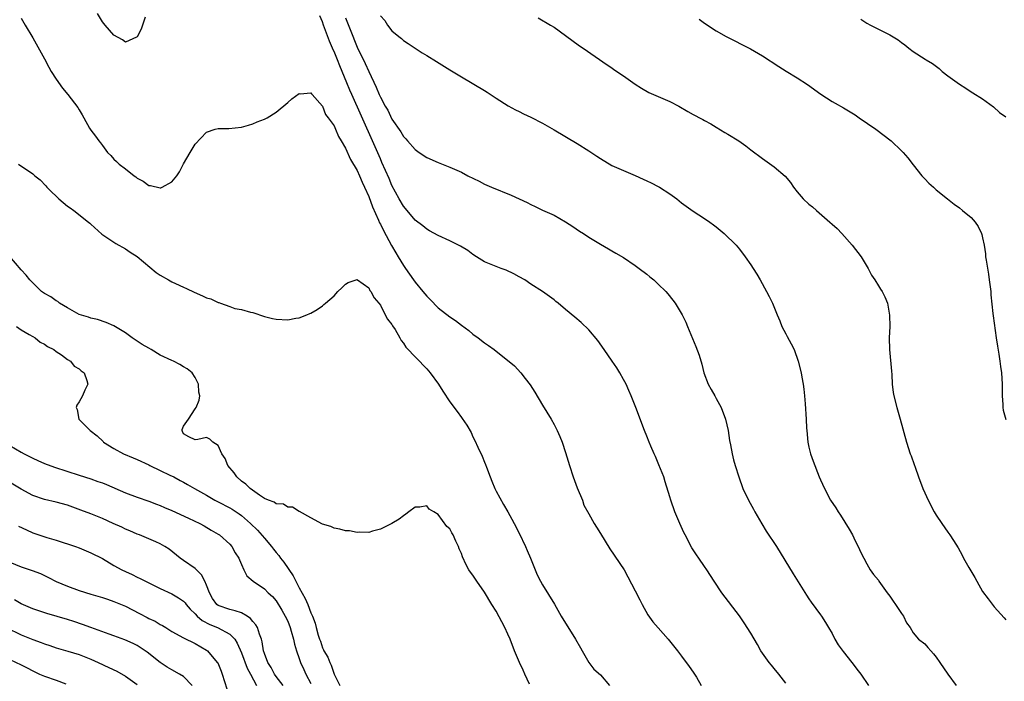
# Model space of a CAD drawing. Units: inches. Extents: x 2604000 to 2607000, y 1533000 to 1536000.
# Drawn here: x 2606033 to 2606203, y 1534474 to 1534588 of the extents above; entities that cross this region are included whole.
import ezdxf

# ---------------------------------------------------------------- set-up
doc = ezdxf.new("R2010")
doc.units = ezdxf.units.IN
doc.header["$MEASUREMENT"] = 0
doc.layers.add('LD26041533_2ft', color=112, linetype='Continuous')

msp = doc.modelspace()

# ---------------------------------------------------------------- linework, layer by layer
at = {"layer": 'LD26041533_2ft'}
for points, elevation in [([(2606033, 1534588.21), (2606033.69, 1534587), (2606035, 1534584.77), (2606037, 1534581.19), (2606037.74, 1534579.74), (2606038.16, 1534579), (2606039, 1534577.65), (2606040.1, 1534576.1), (2606041.01, 1534575), (2606042.77, 1534572.77), (2606043, 1534572.36), (2606043.52, 1534571.52), (2606043.81, 1534571), (2606044.78, 1534569.22), (2606045, 1534568.85), (2606045.8, 1534567.8), (2606046.38, 1534567), (2606046.68, 1534566.68), (2606047, 1534566.2), (2606047.91, 1534565), (2606048.47, 1534564.47), (2606049, 1534563.87), (2606049.45, 1534563.45), (2606049.88, 1534563), (2606051, 1534562.17), (2606052.49, 1534561), (2606052.79, 1534560.79), (2606053, 1534560.59), (2606054.05, 1534560.05), (2606055, 1534559.3), (2606055.29, 1534559.29), (2606057, 1534558.88), (2606057.11, 1534558.89), (2606057.33, 1534559), (2606059, 1534559.91), (2606059.83, 1534561), (2606060.32, 1534561.68), (2606061, 1534563.04), (2606062.17, 1534565), (2606063, 1534566.44), (2606065, 1534568.52), (2606066.49, 1534569), (2606067, 1534569.15), (2606068.84, 1534569.16), (2606071, 1534569.38), (2606072.26, 1534569.74), (2606073, 1534569.97), (2606073.73, 1534570.27), (2606075, 1534570.75), (2606075.44, 1534571), (2606077, 1534571.97), (2606079, 1534573.62), (2606079.74, 1534574.26), (2606081, 1534575.19), (2606081.15, 1534575.15), (2606083, 1534575.29), (2606083.1, 1534575.1), (2606083.2, 1534575), (2606085, 1534572.97), (2606085.54, 1534571.54), (2606085.97, 1534571), (2606087, 1534569.58), (2606087.27, 1534569), (2606087.76, 1534567.76), (2606088.24, 1534567), (2606089, 1534565.73), (2606089.82, 1534563.82), (2606091, 1534561.87), (2606091.4, 1534561), (2606091.87, 1534559.87), (2606092.29, 1534559), (2606093, 1534557.39), (2606093.62, 1534555.62), (2606094.67, 1534553.33), (2606094.86, 1534552.86), (2606095, 1534552.62), (2606095.53, 1534551.54), (2606096.93, 1534548.93), (2606097.67, 1534547.67), (2606098.09, 1534547), (2606099, 1534545.48), (2606099.36, 1534545), (2606100.01, 1534544.01), (2606100.74, 1534543), (2606101, 1534542.61), (2606102.35, 1534541), (2606103, 1534540.2), (2606103.61, 1534539.61), (2606105, 1534538.22), (2606107, 1534536.65), (2606108, 1534536), (2606109, 1534535.22), (2606110.28, 1534534.28), (2606111, 1534533.67), (2606111.88, 1534533), (2606113, 1534532.16), (2606113.7, 1534531.7), (2606114.66, 1534531), (2606118.17, 1534528.17), (2606119.24, 1534527), (2606120.03, 1534525.97), (2606120.9, 1534524.9), (2606121.66, 1534523.66), (2606123, 1534521.42), (2606124.48, 1534519), (2606125, 1534518.05), (2606125.54, 1534517), (2606126.01, 1534516.01), (2606126.4, 1534515), (2606127, 1534513.24), (2606127.64, 1534511), (2606128.29, 1534509), (2606129, 1534507.11), (2606129.89, 1534505), (2606130.16, 1534504.16), (2606131, 1534502.67), (2606131.91, 1534501), (2606132.32, 1534500.32), (2606133, 1534499.27), (2606134.63, 1534496.63), (2606137.08, 1534493), (2606137.76, 1534491.76), (2606139, 1534489.37), (2606139.79, 1534487.79), (2606140.2, 1534487), (2606141.22, 1534485.22), (2606142.03, 1534484.03), (2606143, 1534482.95), (2606144.69, 1534481), (2606146.3, 1534479), (2606147, 1534478.1), (2606148.32, 1534476.32), (2606149, 1534475.33), (2606149.57, 1534474.44), (2606150.42, 1534473)], 7494), ([(2606054.38, 1534588.38), (2606053.92, 1534587), (2606053.71, 1534586.29), (2606053, 1534584.94), (2606052.92, 1534584.92), (2606051, 1534584.02), (2606050.47, 1534584.47), (2606049, 1534585.24), (2606047.48, 1534587), (2606047.27, 1534587.27), (2606047, 1534587.55), (2606046.16, 1534589)], 7496), ([(2606165, 1534473.41), (2606163.79, 1534475), (2606163, 1534475.96), (2606162.52, 1534476.52), (2606162.13, 1534477), (2606161, 1534478.57), (2606160.72, 1534479), (2606160.11, 1534480.11), (2606159, 1534482.04), (2606157.85, 1534483.85), (2606157, 1534485.06), (2606153.98, 1534489), (2606152.63, 1534491), (2606152.01, 1534492.01), (2606151.38, 1534493), (2606151, 1534493.57), (2606150, 1534495), (2606149.58, 1534495.58), (2606148.8, 1534496.8), (2606147.62, 1534499), (2606147.42, 1534499.42), (2606146.69, 1534501), (2606145.87, 1534503), (2606145.16, 1534505), (2606145, 1534505.56), (2606144.18, 1534508.18), (2606143.94, 1534509), (2606143.12, 1534511.12), (2606142.52, 1534512.52), (2606142.28, 1534513), (2606141.7, 1534514.3), (2606141.4, 1534515), (2606141, 1534516.03), (2606140.6, 1534517), (2606139.1, 1534521), (2606138.31, 1534523), (2606137.91, 1534523.91), (2606137.44, 1534525), (2606137, 1534525.83), (2606136.35, 1534527), (2606135.82, 1534527.82), (2606135.03, 1534529), (2606133.66, 1534531), (2606132.55, 1534532.55), (2606131, 1534534.41), (2606129.67, 1534535.67), (2606128.61, 1534536.61), (2606127, 1534537.9), (2606125.72, 1534539), (2606125.31, 1534539.31), (2606125, 1534539.58), (2606123.03, 1534541), (2606121, 1534542.29), (2606119.93, 1534543), (2606119, 1534543.52), (2606118.07, 1534544.07), (2606116.7, 1534544.7), (2606115.86, 1534545), (2606115, 1534545.34), (2606113, 1534546.16), (2606111.6, 1534547), (2606111, 1534547.39), (2606110.1, 1534548.1), (2606108.85, 1534548.85), (2606107, 1534549.76), (2606105, 1534550.67), (2606103.5, 1534551.5), (2606103, 1534551.75), (2606102.33, 1534552.33), (2606101, 1534553.31), (2606099.34, 1534555.34), (2606099, 1534555.72), (2606098.27, 1534557), (2606097, 1534559.31), (2606096.5, 1534560.5), (2606095.28, 1534563.28), (2606095, 1534563.88), (2606093.65, 1534567), (2606090.07, 1534575), (2606089.75, 1534575.75), (2606089.24, 1534577), (2606088.4, 1534579), (2606087.98, 1534579.98), (2606087.58, 1534581), (2606087, 1534582.44), (2606086.82, 1534582.82), (2606086.75, 1534583), (2606086.21, 1534584.21), (2606085.18, 1534587), (2606085, 1534587.54), (2606084.56, 1534588.56)], 7496), ([(2606089, 1534588.25), (2606089.77, 1534586.23), (2606091, 1534583.17), (2606092.37, 1534580.37), (2606093, 1534578.97), (2606094.3, 1534576.3), (2606094.81, 1534575), (2606095, 1534574.57), (2606095.85, 1534573), (2606096.28, 1534572.28), (2606097, 1534570.78), (2606098.55, 1534568.55), (2606099, 1534567.75), (2606099.38, 1534567.38), (2606099.68, 1534567), (2606101, 1534565.49), (2606101.71, 1534565), (2606103, 1534564.15), (2606105, 1534563.28), (2606107, 1534562.47), (2606109, 1534561.58), (2606110.12, 1534561), (2606112.05, 1534560.05), (2606113, 1534559.56), (2606114.22, 1534559), (2606117.61, 1534557.61), (2606120.35, 1534556.35), (2606121, 1534556.01), (2606121.71, 1534555.71), (2606123, 1534555.07), (2606125, 1534554.16), (2606127, 1534553.06), (2606128.24, 1534552.24), (2606129.42, 1534551.42), (2606130.07, 1534551), (2606131, 1534550.37), (2606133, 1534549.16), (2606134.38, 1534548.38), (2606135, 1534548.05), (2606135.65, 1534547.65), (2606137, 1534546.86), (2606139, 1534545.5), (2606139.7, 1534545), (2606141, 1534544.01), (2606141.55, 1534543.55), (2606142.21, 1534543), (2606143, 1534542.26), (2606144.28, 1534541), (2606144.62, 1534540.62), (2606145.53, 1534539.53), (2606145.93, 1534539), (2606147.13, 1534537), (2606147.74, 1534535.74), (2606148.07, 1534535), (2606149.5, 1534531.5), (2606150.03, 1534530.03), (2606150.49, 1534528.49), (2606150.87, 1534527), (2606151.6, 1534525), (2606152.12, 1534524.12), (2606152.74, 1534523), (2606153, 1534522.56), (2606153.83, 1534521), (2606154.58, 1534519), (2606155.05, 1534517), (2606155.29, 1534515.29), (2606155.46, 1534514.54), (2606155.73, 1534513), (2606155.99, 1534511.99), (2606156.27, 1534511), (2606156.88, 1534509), (2606157.6, 1534507), (2606158.56, 1534505), (2606159.44, 1534503.44), (2606159.68, 1534503), (2606160.9, 1534500.9), (2606161.65, 1534499.65), (2606163.4, 1534497), (2606166.27, 1534492.27), (2606168.59, 1534488.59), (2606169, 1534487.99), (2606169.37, 1534487.37), (2606171, 1534485.24), (2606171.17, 1534485), (2606171.89, 1534483.89), (2606172.42, 1534483), (2606173, 1534481.98), (2606173.51, 1534481), (2606174.06, 1534480.06), (2606174.9, 1534478.9), (2606176.44, 1534477), (2606177.54, 1534475.54), (2606177.98, 1534475), (2606179.3, 1534473)], 7498), ([(2606095, 1534588.57), (2606095.76, 1534587.76), (2606096.25, 1534587), (2606097, 1534585.99), (2606098.17, 1534585), (2606098.65, 1534584.65), (2606099, 1534584.31), (2606099.82, 1534583.82), (2606101, 1534582.99), (2606102.21, 1534582.21), (2606103, 1534581.75), (2606104.68, 1534580.68), (2606107, 1534579.26), (2606109, 1534578.05), (2606113, 1534575.7), (2606113.43, 1534575.43), (2606115, 1534574.38), (2606117.07, 1534573.07), (2606118.36, 1534572.36), (2606119, 1534572.06), (2606119.7, 1534571.7), (2606121, 1534571.1), (2606123, 1534570.06), (2606125, 1534568.93), (2606129, 1534566.53), (2606131, 1534565.28), (2606132.36, 1534564.36), (2606133, 1534563.96), (2606135, 1534562.78), (2606137, 1534561.87), (2606139, 1534561.04), (2606140.39, 1534560.39), (2606141, 1534560.13), (2606141.74, 1534559.74), (2606143, 1534559.13), (2606143.23, 1534559), (2606145, 1534557.87), (2606146.18, 1534557), (2606147, 1534556.34), (2606149, 1534554.89), (2606151, 1534553.61), (2606151.88, 1534553), (2606152.53, 1534552.53), (2606153, 1534552.17), (2606154.4, 1534551), (2606156.42, 1534549), (2606157, 1534548.3), (2606158.02, 1534547), (2606159, 1534545.64), (2606159.41, 1534545), (2606160.02, 1534544.02), (2606160.6, 1534543), (2606161.7, 1534541), (2606162.15, 1534540.15), (2606162.71, 1534539), (2606163.53, 1534537), (2606163.97, 1534535.97), (2606164.34, 1534535), (2606165, 1534533.73), (2606165.27, 1534533.27), (2606165.97, 1534531.97), (2606166.46, 1534531), (2606167.18, 1534529), (2606167.67, 1534527), (2606167.8, 1534526.2), (2606168.04, 1534525), (2606168.16, 1534524.16), (2606168.27, 1534523), (2606168.37, 1534521.63), (2606168.54, 1534519), (2606168.6, 1534517.4), (2606168.64, 1534517), (2606168.82, 1534515), (2606169, 1534514.15), (2606169.29, 1534513), (2606169.74, 1534511.74), (2606170.8, 1534509), (2606171, 1534508.51), (2606171.68, 1534507), (2606172.76, 1534505), (2606173.66, 1534503.66), (2606174.05, 1534503), (2606174.44, 1534502.44), (2606175.98, 1534499.98), (2606176.52, 1534499), (2606177, 1534498.01), (2606177.52, 1534497), (2606177.95, 1534495.95), (2606179, 1534493.99), (2606179.6, 1534493), (2606180.16, 1534492.16), (2606181, 1534491.17), (2606181.1, 1534491), (2606182.51, 1534489), (2606183, 1534488.41), (2606183.55, 1534487.55), (2606183.95, 1534487), (2606185, 1534485.43), (2606185.35, 1534485), (2606185.86, 1534483.86), (2606186.48, 1534483), (2606187, 1534482.13), (2606187.95, 1534481), (2606189, 1534480.19), (2606189.57, 1534479.57), (2606190.05, 1534479), (2606190.51, 1534478.51), (2606191, 1534477.9), (2606191.64, 1534477), (2606193.02, 1534475), (2606194.45, 1534473)], 7500), ([(2606122.23, 1534588.23), (2606124.41, 1534587), (2606125, 1534586.65), (2606127, 1534585.21), (2606129.41, 1534583.41), (2606130.03, 1534583), (2606134.15, 1534580.15), (2606135, 1534579.6), (2606135.34, 1534579.34), (2606137, 1534578.23), (2606139, 1534576.81), (2606140.09, 1534576.09), (2606141.37, 1534575.37), (2606145, 1534573.78), (2606146.53, 1534573), (2606148.08, 1534572.08), (2606149, 1534571.58), (2606149.36, 1534571.36), (2606150.09, 1534571), (2606150.67, 1534570.67), (2606151, 1534570.52), (2606152.06, 1534569.94), (2606153, 1534569.4), (2606154.47, 1534568.47), (2606155, 1534568.19), (2606156.89, 1534567), (2606158.13, 1534566.13), (2606159, 1534565.45), (2606161, 1534563.96), (2606163, 1534562.54), (2606164.91, 1534560.91), (2606165.84, 1534559.84), (2606166.36, 1534559), (2606167, 1534558.21), (2606168.03, 1534557), (2606169, 1534556.1), (2606169.65, 1534555.65), (2606170.33, 1534555), (2606172.63, 1534553), (2606173, 1534552.63), (2606173.86, 1534551.86), (2606174.68, 1534551), (2606176.5, 1534549), (2606178.01, 1534547), (2606179.22, 1534545), (2606179.84, 1534543.84), (2606180.4, 1534543), (2606181, 1534541.99), (2606181.39, 1534541.39), (2606181.67, 1534541), (2606182.12, 1534540.12), (2606182.6, 1534539), (2606182.95, 1534536.95), (2606182.96, 1534534.96), (2606182.89, 1534533), (2606182.92, 1534531), (2606183.25, 1534527.25), (2606183.32, 1534526.68), (2606183.4, 1534525), (2606183.56, 1534523.56), (2606183.67, 1534523), (2606184.19, 1534521), (2606184.79, 1534519), (2606185.84, 1534515), (2606186.5, 1534513), (2606186.64, 1534512.64), (2606187.17, 1534511.17), (2606187.33, 1534510.67), (2606187.92, 1534509), (2606188.67, 1534507), (2606189, 1534506.27), (2606189.61, 1534505), (2606190.66, 1534503), (2606191, 1534502.4), (2606191.94, 1534501), (2606193, 1534499.5), (2606193.37, 1534499), (2606193.97, 1534498.03), (2606194.78, 1534496.78), (2606195.49, 1534495.49), (2606195.71, 1534495), (2606196.64, 1534493.36), (2606197.65, 1534491.65), (2606197.99, 1534491), (2606199, 1534489.26), (2606199.95, 1534487.95), (2606201, 1534486.59), (2606202.7, 1534484.7), (2606203, 1534484.33)], 7502), ([(2606150.03, 1534588.03), (2606151, 1534587.34), (2606153, 1534586.01), (2606154.74, 1534585), (2606158.92, 1534582.92), (2606161, 1534581.7), (2606163.82, 1534579.82), (2606165.06, 1534579.06), (2606167, 1534577.91), (2606168.75, 1534576.74), (2606171.07, 1534575.07), (2606173, 1534573.83), (2606173.52, 1534573.52), (2606175, 1534572.7), (2606177, 1534571.48), (2606177.71, 1534571), (2606180.57, 1534569), (2606183.22, 1534567), (2606185, 1534565.31), (2606185.3, 1534565), (2606186.09, 1534564.09), (2606187, 1534562.86), (2606188.53, 1534561), (2606189, 1534560.47), (2606189.73, 1534559.73), (2606190.51, 1534559), (2606191, 1534558.57), (2606192.95, 1534557), (2606194.11, 1534556.11), (2606195, 1534555.46), (2606195.56, 1534555), (2606197, 1534553.77), (2606197.73, 1534553), (2606198.22, 1534552.22), (2606198.82, 1534551), (2606198.86, 1534550.86), (2606199, 1534550.26), (2606199.25, 1534549), (2606199.49, 1534547.49), (2606199.53, 1534547), (2606199.6, 1534546.4), (2606200.01, 1534544.01), (2606200.16, 1534543), (2606200.41, 1534541), (2606200.44, 1534540.44), (2606200.78, 1534537.22), (2606200.81, 1534536.81), (2606201.37, 1534533), (2606201.56, 1534531.56), (2606201.81, 1534530.19), (2606201.97, 1534529), (2606202.07, 1534528.07), (2606202.26, 1534527), (2606202.38, 1534525), (2606202.39, 1534524.39), (2606202.37, 1534523), (2606202.48, 1534521.52), (2606202.49, 1534521), (2606202.54, 1534520.54), (2606203, 1534518.92)], 7504), ([(2606177.99, 1534587.99), (2606179, 1534587.34), (2606179.63, 1534587), (2606182.38, 1534585.62), (2606183, 1534585.33), (2606184.44, 1534584.44), (2606185, 1534583.98), (2606185.58, 1534583.58), (2606186.24, 1534583), (2606187, 1534582.45), (2606189.1, 1534581.1), (2606189.24, 1534581), (2606190.34, 1534580.34), (2606191.48, 1534579.48), (2606192.02, 1534579), (2606193, 1534578.23), (2606195, 1534576.8), (2606196.13, 1534576.12), (2606197, 1534575.49), (2606197.31, 1534575.31), (2606197.76, 1534575), (2606198.55, 1534574.55), (2606199, 1534574.24), (2606200.89, 1534572.89), (2606201.93, 1534571.93), (2606203, 1534571.14)], 7506), ([(2606032.54, 1534563), (2606035, 1534561.32), (2606035.34, 1534561), (2606036.26, 1534560.26), (2606037.24, 1534559.24), (2606037.43, 1534559), (2606038.24, 1534558.24), (2606039, 1534557.44), (2606039.46, 1534557), (2606041, 1534555.75), (2606041.46, 1534555.45), (2606042.07, 1534555), (2606044.61, 1534553), (2606044.82, 1534552.82), (2606045, 1534552.62), (2606046.9, 1534550.9), (2606049, 1534549.52), (2606049.3, 1534549.3), (2606051, 1534548.36), (2606051.81, 1534547.81), (2606053, 1534547.07), (2606056.31, 1534544.31), (2606057, 1534543.81), (2606058.4, 1534543), (2606059, 1534542.68), (2606059.61, 1534542.39), (2606061, 1534541.77), (2606061.55, 1534541.55), (2606062.87, 1534540.87), (2606064.27, 1534540.27), (2606065, 1534539.93), (2606065.74, 1534539.74), (2606067, 1534539.11), (2606067.1, 1534539.1), (2606067.37, 1534539), (2606069, 1534538.45), (2606069.9, 1534538.1), (2606071, 1534537.93), (2606072.55, 1534537.45), (2606073, 1534537.37), (2606075, 1534536.71), (2606076.36, 1534536.36), (2606077, 1534536.22), (2606079, 1534536.15), (2606080.41, 1534536.41), (2606081, 1534536.49), (2606082.32, 1534537), (2606082.8, 1534537.2), (2606083, 1534537.3), (2606084.08, 1534537.92), (2606085, 1534538.56), (2606085.25, 1534538.75), (2606085.52, 1534539), (2606087, 1534540.29), (2606087.67, 1534541), (2606088.34, 1534541.66), (2606089, 1534542.28), (2606089.42, 1534542.58), (2606091, 1534543.1), (2606091.04, 1534543.04), (2606093, 1534541.64), (2606093.21, 1534541.21), (2606093.38, 1534541), (2606093.91, 1534539.91), (2606094.72, 1534539), (2606095, 1534538.65), (2606095.85, 1534537), (2606096.22, 1534536.22), (2606097, 1534535.33), (2606097.11, 1534535.11), (2606097.55, 1534534.45), (2606098.38, 1534533), (2606098.57, 1534532.57), (2606099, 1534532.09), (2606099.41, 1534531.41), (2606103, 1534527.66), (2606103.32, 1534527.32), (2606103.58, 1534527), (2606105.04, 1534525), (2606105.82, 1534523.82), (2606107, 1534521.96), (2606108.29, 1534520.29), (2606109, 1534519.26), (2606109.12, 1534519.12), (2606109.96, 1534517.96), (2606110.66, 1534516.66), (2606111, 1534515.91), (2606111.31, 1534515.31), (2606111.85, 1534514.15), (2606112.6, 1534512.6), (2606113, 1534511.58), (2606113.18, 1534511.18), (2606113.33, 1534510.67), (2606113.96, 1534509), (2606114.28, 1534508.28), (2606114.78, 1534507), (2606115, 1534506.54), (2606116.25, 1534504.25), (2606117, 1534503), (2606117.72, 1534501.72), (2606118.12, 1534501), (2606119, 1534499.3), (2606120.06, 1534497), (2606120.33, 1534496.33), (2606120.93, 1534495), (2606121.73, 1534493), (2606122.11, 1534492.11), (2606122.66, 1534491), (2606123, 1534490.39), (2606125.05, 1534487.05), (2606126.25, 1534485), (2606128.73, 1534481), (2606129.54, 1534479.54), (2606129.88, 1534479), (2606131, 1534477), (2606131.86, 1534475.86), (2606133, 1534474.86), (2606134.59, 1534473)], 7492), ([(2606120.74, 1534473.26), (2606119.95, 1534475), (2606119.69, 1534475.69), (2606119.01, 1534477), (2606118.18, 1534479), (2606117.4, 1534481), (2606117, 1534481.88), (2606116.47, 1534483), (2606115, 1534485.83), (2606114.27, 1534487), (2606113, 1534489.1), (2606111.68, 1534491), (2606111, 1534492.06), (2606110.58, 1534492.58), (2606110.3, 1534493), (2606109.82, 1534493.82), (2606109.2, 1534495.2), (2606109, 1534495.81), (2606108.61, 1534496.61), (2606108.48, 1534497), (2606108.05, 1534497.95), (2606107.55, 1534499), (2606107.35, 1534499.35), (2606107, 1534500.04), (2606106.48, 1534500.48), (2606105, 1534502.52), (2606104.25, 1534503), (2606103.45, 1534503.45), (2606103, 1534504.05), (2606101.8, 1534503.8), (2606101, 1534503.8), (2606099.94, 1534503), (2606099.42, 1534502.58), (2606099, 1534502.29), (2606098.27, 1534501.73), (2606097, 1534500.98), (2606095, 1534499.97), (2606093.64, 1534499.64), (2606093, 1534499.44), (2606091.46, 1534499.46), (2606091, 1534499.41), (2606089.69, 1534499.69), (2606089, 1534499.72), (2606088.01, 1534500.01), (2606087, 1534500.19), (2606086.43, 1534500.43), (2606085, 1534500.88), (2606083, 1534501.94), (2606081.06, 1534503.06), (2606081, 1534503.07), (2606079.82, 1534503.82), (2606079, 1534503.81), (2606078.3, 1534504.3), (2606077, 1534504.38), (2606076.66, 1534504.66), (2606075.71, 1534505), (2606075, 1534505.31), (2606074.16, 1534505.84), (2606072.54, 1534507), (2606071.78, 1534507.78), (2606071, 1534508.3), (2606070.22, 1534509), (2606069.73, 1534509.73), (2606068.66, 1534511), (2606068.21, 1534512.21), (2606067.62, 1534513), (2606067, 1534514.41), (2606066.1, 1534515), (2606065.54, 1534515.54), (2606065, 1534515.8), (2606063.48, 1534515.48), (2606063, 1534515.43), (2606061.91, 1534515.91), (2606061, 1534516.46), (2606060.85, 1534516.85), (2606060.77, 1534517), (2606060.8, 1534517.2), (2606061, 1534517.75), (2606061.85, 1534519), (2606063, 1534520.77), (2606063.17, 1534521), (2606063.74, 1534522.26), (2606063.84, 1534523), (2606063.66, 1534523.66), (2606063.6, 1534525), (2606063, 1534526.19), (2606062.52, 1534527), (2606061.64, 1534527.64), (2606061, 1534527.99), (2606060.4, 1534528.4), (2606059.3, 1534529), (2606059, 1534529.09), (2606057, 1534530.01), (2606055.41, 1534531), (2606055, 1534531.22), (2606053.88, 1534531.88), (2606053, 1534532.45), (2606052.66, 1534532.66), (2606052.16, 1534533), (2606051, 1534533.9), (2606049, 1534535.08), (2606047.67, 1534535.67), (2606046.17, 1534536.17), (2606045, 1534536.4), (2606044.58, 1534536.58), (2606042.98, 1534537.02), (2606041, 1534538.19), (2606039.6, 1534539), (2606039.28, 1534539.28), (2606039, 1534539.39), (2606038.09, 1534540.09), (2606037, 1534540.66), (2606036.51, 1534541), (2606035, 1534542.51), (2606034.47, 1534543), (2606033.86, 1534543.86), (2606033, 1534544.76), (2606031, 1534547.05)], 7490), ([(2606032.16, 1534535), (2606033, 1534534.41), (2606034.38, 1534533.62), (2606035, 1534533.23), (2606035.42, 1534533), (2606036.25, 1534532.25), (2606037, 1534531.91), (2606037.51, 1534531.51), (2606038.59, 1534531), (2606039, 1534530.67), (2606039.94, 1534530.06), (2606041, 1534529.28), (2606041.49, 1534529), (2606042.14, 1534528.14), (2606043, 1534527.67), (2606043.35, 1534527.35), (2606043.86, 1534527), (2606044.32, 1534525.68), (2606044.47, 1534525), (2606043.98, 1534523.98), (2606043.56, 1534523), (2606043, 1534521.96), (2606042.61, 1534521.39), (2606042.49, 1534521), (2606042.64, 1534520.64), (2606042.91, 1534519), (2606044.89, 1534517), (2606046.11, 1534516.11), (2606047.12, 1534515.12), (2606047.22, 1534515), (2606049, 1534513.93), (2606050.66, 1534513), (2606052.33, 1534512.33), (2606053, 1534512.02), (2606055, 1534511.1), (2606055.17, 1534511), (2606057, 1534510.14), (2606058.66, 1534509.34), (2606059.32, 1534509), (2606060.42, 1534508.42), (2606061, 1534508.09), (2606061.72, 1534507.72), (2606062.9, 1534507), (2606065, 1534505.85), (2606066.44, 1534505), (2606067, 1534504.73), (2606069, 1534503.67), (2606069.42, 1534503.42), (2606070.62, 1534502.62), (2606071, 1534502.33), (2606072.57, 1534501), (2606073.8, 1534499.8), (2606075, 1534498.42), (2606076.18, 1534497), (2606076.54, 1534496.54), (2606077, 1534495.97), (2606077.46, 1534495.46), (2606077.77, 1534495), (2606078.31, 1534494.31), (2606079.95, 1534491.96), (2606080.42, 1534491), (2606081, 1534489.88), (2606082.04, 1534488.04), (2606082.47, 1534487), (2606083, 1534485.57), (2606083.26, 1534485), (2606083.75, 1534483.75), (2606083.93, 1534483), (2606084.27, 1534481.73), (2606084.51, 1534481), (2606084.64, 1534480.64), (2606085, 1534479.5), (2606085.18, 1534479.18), (2606085.25, 1534479), (2606085.92, 1534477.92), (2606086.25, 1534477), (2606086.51, 1534476.51), (2606087, 1534474.99), (2606088.01, 1534473)], 7488), ([(2606031, 1534514.42), (2606033, 1534513.26), (2606033.48, 1534513), (2606035, 1534512.23), (2606035.87, 1534511.87), (2606037, 1534511.35), (2606038.72, 1534510.72), (2606043, 1534509.3), (2606045, 1534508.67), (2606046.24, 1534508.24), (2606047, 1534507.97), (2606047.69, 1534507.69), (2606051, 1534506.27), (2606053, 1534505.53), (2606055, 1534504.83), (2606056.32, 1534504.32), (2606057, 1534504.09), (2606057.75, 1534503.75), (2606059, 1534503.23), (2606061.87, 1534501.87), (2606063.81, 1534501), (2606064.56, 1534500.56), (2606065.81, 1534499.81), (2606067, 1534499.16), (2606067.24, 1534499), (2606069, 1534497.4), (2606069.36, 1534497), (2606069.93, 1534495.93), (2606070.59, 1534495), (2606070.69, 1534494.69), (2606071, 1534493.89), (2606071.42, 1534493), (2606071.97, 1534491.97), (2606073.02, 1534491.02), (2606075, 1534489.69), (2606075.63, 1534489), (2606076.35, 1534488.35), (2606077, 1534487.62), (2606078, 1534486), (2606078.57, 1534485), (2606079, 1534484.11), (2606079.43, 1534483), (2606079.62, 1534482.38), (2606080.02, 1534481), (2606080.16, 1534480.16), (2606080.53, 1534479), (2606081, 1534477.65), (2606081.21, 1534477), (2606081.77, 1534475.77), (2606082.15, 1534475), (2606083, 1534473.39)], 7486), ([(2606078.22, 1534473), (2606077, 1534474.55), (2606076.7, 1534475), (2606076.15, 1534476.15), (2606075.59, 1534477), (2606075, 1534478.54), (2606074.84, 1534479), (2606074.58, 1534480.58), (2606074.45, 1534481), (2606074.11, 1534481.89), (2606073.78, 1534483), (2606073.51, 1534483.51), (2606073, 1534484.05), (2606072.59, 1534484.59), (2606071.98, 1534485), (2606071, 1534485.57), (2606069.93, 1534485.93), (2606069, 1534486.16), (2606067, 1534486.83), (2606066.76, 1534487), (2606066.02, 1534488.02), (2606065.48, 1534489), (2606065, 1534490.32), (2606064.71, 1534491), (2606064.11, 1534492.11), (2606063, 1534493.21), (2606061, 1534494.61), (2606060.41, 1534495), (2606058.52, 1534496.52), (2606057.77, 1534497), (2606057, 1534497.45), (2606056.21, 1534497.79), (2606055, 1534498.35), (2606053.42, 1534499), (2606053, 1534499.15), (2606051.72, 1534499.72), (2606051, 1534500.01), (2606050.34, 1534500.34), (2606048.88, 1534501), (2606047, 1534501.83), (2606045, 1534502.64), (2606043.3, 1534503.3), (2606041, 1534504.12), (2606039, 1534504.67), (2606037, 1534505.12), (2606035, 1534505.83), (2606033, 1534506.9), (2606029.16, 1534509.16)], 7484), ([(2606032.53, 1534500.53), (2606033.87, 1534499.87), (2606035, 1534499.37), (2606037.42, 1534498.58), (2606039, 1534498.12), (2606042.38, 1534497), (2606043, 1534496.78), (2606045, 1534495.93), (2606047, 1534494.91), (2606049, 1534493.75), (2606050.35, 1534493), (2606051, 1534492.68), (2606052.17, 1534492.17), (2606053, 1534491.74), (2606053.51, 1534491.51), (2606055.48, 1534490.52), (2606057, 1534489.73), (2606059, 1534488.84), (2606060.17, 1534488.17), (2606061, 1534487.59), (2606061.29, 1534487.29), (2606061.49, 1534487), (2606062.18, 1534486.18), (2606063, 1534485.39), (2606063.34, 1534485), (2606064.22, 1534484.22), (2606065.55, 1534483.55), (2606066.89, 1534483), (2606069, 1534481.88), (2606069.85, 1534481), (2606070.3, 1534480.3), (2606071, 1534478.63), (2606071.98, 1534475.98), (2606072.55, 1534475), (2606073.63, 1534473)], 7482), ([(2606031, 1534494.28), (2606033, 1534493.49), (2606034.89, 1534492.89), (2606036.32, 1534492.32), (2606037.67, 1534491.67), (2606039, 1534490.99), (2606041, 1534490.16), (2606043, 1534489.43), (2606045, 1534488.8), (2606047, 1534488.22), (2606047.9, 1534487.9), (2606049, 1534487.54), (2606051, 1534486.69), (2606053.43, 1534485.43), (2606054.73, 1534484.73), (2606055, 1534484.59), (2606056.1, 1534484.1), (2606057, 1534483.56), (2606057.38, 1534483.38), (2606057.96, 1534483), (2606059, 1534482.36), (2606061, 1534481.27), (2606063, 1534480.28), (2606065, 1534479.12), (2606065.16, 1534479), (2606066.85, 1534477), (2606066.91, 1534476.91), (2606067.49, 1534475.49), (2606067.68, 1534475), (2606068.47, 1534472.47)], 7480), ([(2606062.51, 1534473), (2606061, 1534474.57), (2606060.31, 1534475), (2606059, 1534475.72), (2606058.19, 1534476.19), (2606057, 1534476.97), (2606054.76, 1534478.76), (2606053.55, 1534479.55), (2606053, 1534479.9), (2606052.29, 1534480.29), (2606050.9, 1534480.9), (2606049, 1534481.57), (2606048.15, 1534481.85), (2606045.01, 1534483), (2606043.56, 1534483.56), (2606042.07, 1534484.07), (2606041, 1534484.41), (2606037.43, 1534485.43), (2606035, 1534486.22), (2606033, 1534487.11), (2606031.8, 1534487.8)], 7478), ([(2606030.4, 1534483), (2606033, 1534481.78), (2606035, 1534480.93), (2606036.43, 1534480.43), (2606037, 1534480.18), (2606037.91, 1534479.91), (2606039, 1534479.53), (2606041.05, 1534478.95), (2606043, 1534478.35), (2606045, 1534477.57), (2606046.26, 1534477), (2606048.13, 1534476.13), (2606049.48, 1534475.48), (2606051, 1534474.63), (2606053, 1534473.19)], 7476), ([(2606031, 1534477.52), (2606033, 1534476.6), (2606034.04, 1534476.04), (2606035, 1534475.54), (2606036.16, 1534475), (2606037, 1534474.63), (2606039, 1534473.91), (2606040.68, 1534473.32)], 7474)]:
    msp.add_lwpolyline(points, dxfattribs=dict(at, elevation=elevation))

doc.saveas('drawing.dxf')
